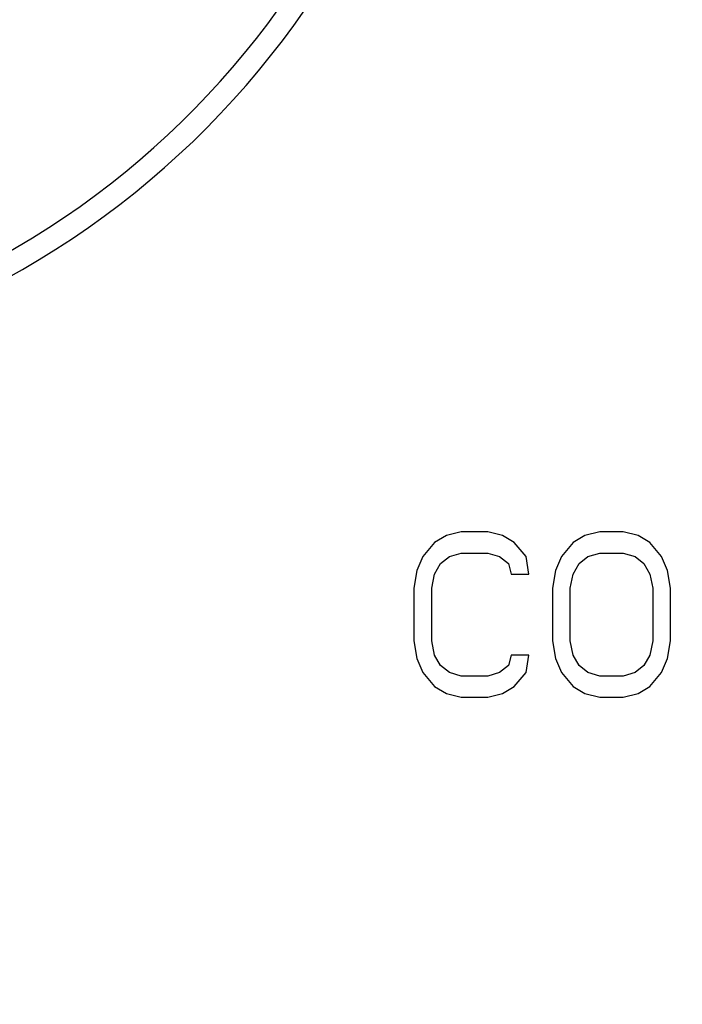
# Model space of a CAD drawing. Units: inches. Extents: x 7.69 to 14.19, y 6.02 to 12.52.
# Drawn here: x 11.53 to 12.43, y 7.24 to 8.58 of the extents above; entities that cross this region are included whole.
import ezdxf

# ---------------------------------------------------------------- set-up
doc = ezdxf.new("R2010")
doc.units = ezdxf.units.IN
doc.header["$LTSCALE"] = 1.21
doc.header["$MEASUREMENT"] = 0
doc.layers.get('0').update_dxf_attribs({"linetype": 'CONTINUOUS'})

msp = doc.modelspace()

# ---------------------------------------------------------------- linework, layer by layer
at = {"color": 7, "linetype": 'CONTINUOUS'}
for p, q in [((12.1064, 7.8754), (12.0903, 7.8658)), ((12.1264, 7.8802), (12.1064, 7.8754)), ((12.1626, 7.8802), (12.1264, 7.8802)), ((12.1827, 7.8754), (12.1626, 7.8802)), ((12.1987, 7.8658), (12.1827, 7.8754)), ((12.2951, 7.8754), (12.2791, 7.8658)), ((12.3152, 7.8802), (12.2951, 7.8754)), ((12.3473, 7.8802), (12.3152, 7.8802)), ((12.3674, 7.8754), (12.3473, 7.8802)), ((12.3835, 7.8658), (12.3674, 7.8754)), ((12.0903, 7.8658), (12.0742, 7.8467)), ((12.2148, 7.8467), (12.1987, 7.8658)), ((12.2791, 7.8658), (12.263, 7.8467)), ((12.3995, 7.8467), (12.3835, 7.8658)), ((12.0742, 7.8467), (12.0662, 7.8275)), ((12.0983, 7.8371), (12.1104, 7.8467)), ((12.1104, 7.8467), (12.1264, 7.8514)), ((12.1264, 7.8514), (12.1626, 7.8514)), ((12.1626, 7.8514), (12.1787, 7.8467)), ((12.1787, 7.8467), (12.1907, 7.8371)), ((12.2188, 7.8227), (12.2148, 7.8467)), ((12.263, 7.8467), (12.255, 7.8275)), ((12.2871, 7.8371), (12.2991, 7.8467)), ((12.2991, 7.8467), (12.3152, 7.8514)), ((12.3152, 7.8514), (12.3473, 7.8514)), ((12.3473, 7.8514), (12.3634, 7.8467)), ((12.3634, 7.8467), (12.3754, 7.8371)), ((12.4076, 7.8275), (12.3995, 7.8467)), ((12.0903, 7.8227), (12.0983, 7.8371)), ((12.1907, 7.8371), (12.1947, 7.8227)), ((12.2791, 7.8227), (12.2871, 7.8371)), ((12.3754, 7.8371), (12.3835, 7.8227)), ((12.0662, 7.8275), (12.0622, 7.8036)), ((12.0863, 7.8036), (12.0903, 7.8227)), ((12.1947, 7.8227), (12.2188, 7.8227)), ((12.255, 7.8275), (12.2509, 7.8036)), ((12.275, 7.8036), (12.2791, 7.8227)), ((12.3835, 7.8227), (12.3875, 7.8036)), ((12.4116, 7.8036), (12.4076, 7.8275)), ((12.0622, 7.8036), (12.0622, 7.7318)), ((12.0863, 7.7318), (12.0863, 7.8036)), ((12.2509, 7.8036), (12.2509, 7.7318)), ((12.275, 7.7318), (12.275, 7.8036)), ((12.3875, 7.8036), (12.3875, 7.7318)), ((12.4116, 7.7318), (12.4116, 7.8036)), ((12.0622, 7.7318), (12.0662, 7.7078)), ((12.0903, 7.7126), (12.0863, 7.7318)), ((12.2509, 7.7318), (12.255, 7.7078)), ((12.2791, 7.7126), (12.275, 7.7318)), ((12.3875, 7.7318), (12.3835, 7.7126)), ((12.4076, 7.7078), (12.4116, 7.7318)), ((12.0983, 7.6983), (12.0903, 7.7126)), ((12.1947, 7.7126), (12.1907, 7.6983)), ((12.2188, 7.7126), (12.1947, 7.7126)), ((12.2148, 7.6887), (12.2188, 7.7126)), ((12.2871, 7.6983), (12.2791, 7.7126)), ((12.3835, 7.7126), (12.3754, 7.6983)), ((12.0662, 7.7078), (12.0742, 7.6887)), ((12.1104, 7.6887), (12.0983, 7.6983)), ((12.1907, 7.6983), (12.1787, 7.6887)), ((12.255, 7.7078), (12.263, 7.6887)), ((12.2991, 7.6887), (12.2871, 7.6983)), ((12.3754, 7.6983), (12.3634, 7.6887)), ((12.3995, 7.6887), (12.4076, 7.7078)), ((12.0742, 7.6887), (12.0903, 7.6695)), ((12.1264, 7.6839), (12.1104, 7.6887)), ((12.1626, 7.6839), (12.1264, 7.6839)), ((12.1787, 7.6887), (12.1626, 7.6839)), ((12.1987, 7.6695), (12.2148, 7.6887)), ((12.263, 7.6887), (12.2791, 7.6695)), ((12.3152, 7.6839), (12.2991, 7.6887)), ((12.3473, 7.6839), (12.3152, 7.6839)), ((12.3634, 7.6887), (12.3473, 7.6839)), ((12.3835, 7.6695), (12.3995, 7.6887)), ((12.0903, 7.6695), (12.1064, 7.66)), ((12.1827, 7.66), (12.1987, 7.6695)), ((12.2791, 7.6695), (12.2951, 7.66)), ((12.3674, 7.66), (12.3835, 7.6695)), ((12.1064, 7.66), (12.1264, 7.6552)), ((12.1626, 7.6552), (12.1827, 7.66)), ((12.2951, 7.66), (12.3152, 7.6552)), ((12.3473, 7.6552), (12.3674, 7.66)), ((12.1264, 7.6552), (12.1626, 7.6552)), ((12.3152, 7.6552), (12.3473, 7.6552))]:
    msp.add_line(p, q, dxfattribs=at)
msp.add_circle((10.9377, 9.2677), 3.25, dxfattribs=at)
at = {"color": 9, "linetype": 'CONTINUOUS'}
for radius in [3.2116, 3.1422, 3.0828]:
    msp.add_circle((10.9377, 9.2677), radius, dxfattribs=at)
at = {"color": 7, "linetype": 'CONTINUOUS'}
msp.add_arc((10.9377, 9.2677), 1.1875, 285.3838, 254.6102, dxfattribs=at)
at = {"color": 9, "linetype": 'CONTINUOUS'}
msp.add_arc((10.9377, 9.2677), 1.1575, 285.7923, 254.2077, dxfattribs=at)

doc.saveas('drawing.dxf')
